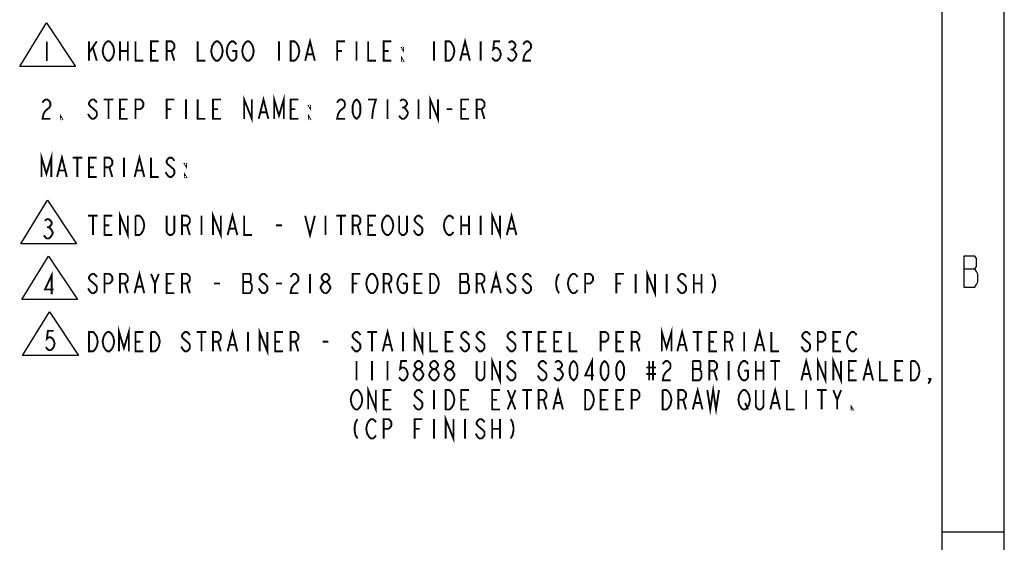
# Model space of a CAD drawing. Units: inches. Extents: x 0 to 22, y 0 to 17.
# Drawn here: x 14.1 to 22, y 4.2 to 8.4 of the extents above; entities that cross this region are included whole.
import ezdxf

# ---------------------------------------------------------------- set-up
doc = ezdxf.new("R2010")
doc.units = ezdxf.units.IN
doc.header["$LTSCALE"] = 1.21
doc.header["$MEASUREMENT"] = 0
doc.layers.get('0').update_dxf_attribs({"linetype": 'CONTINUOUS'})
doc.layers.add('___NOTE', color=7, linetype='CONTINUOUS')
doc.layers.add('___SYMBOL', color=7, linetype='CONTINUOUS')

# ---------------------------------------------------------------- blocks, each defined once
blk = doc.blocks.new('DELTA_BL5', base_point=(14.2873, 8.1807))
at = {"layer": '___SYMBOL', "color": 7, "linetype": 'CONTINUOUS'}
for p, q in [((14.0625, 8.005), (14.2777, 8.3565)), ((14.2777, 8.3565), (14.5121, 8.005)), ((14.5121, 8.005), (14.0625, 8.005))]:
    blk.add_line(p, q, dxfattribs=at)
at = {"layer": '___SYMBOL', "color": 2, "linetype": 'CONTINUOUS', "const_width": 0.015}
blk.add_lwpolyline([(14.2813, 8.2038), (14.2813, 8.0476)], dxfattribs=at)
blk = doc.blocks.new('DELTA_BL6', base_point=(14.2953, 6.7496))
at = {"layer": '___SYMBOL', "color": 7, "linetype": 'CONTINUOUS'}
for p, q in [((14.0706, 6.5738), (14.2858, 6.9253)), ((14.2858, 6.9253), (14.5201, 6.5738)), ((14.5201, 6.5738), (14.0706, 6.5738))]:
    blk.add_line(p, q, dxfattribs=at)
at = {"layer": '___SYMBOL', "color": 2, "linetype": 'CONTINUOUS', "const_width": 0.015}
for points in [[(14.2659, 6.7597), (14.2816, 6.7727), (14.2972, 6.7727), (14.3128, 6.7597), (14.3206, 6.7467), (14.3206, 6.7336), (14.3128, 6.7206), (14.2972, 6.7076), (14.3128, 6.6946), (14.3206, 6.6815), (14.3284, 6.6685), (14.3284, 6.6555), (14.3206, 6.6425), (14.3128, 6.6295), (14.2972, 6.6164), (14.2816, 6.6164), (14.2659, 6.6295), (14.2581, 6.6425)], [(14.2816, 6.7076), (14.2972, 6.7076)]]:
    blk.add_lwpolyline(points, dxfattribs=at)
blk = doc.blocks.new('DELTA_BL7', base_point=(14.3034, 6.2993))
at = {"layer": '___SYMBOL', "color": 7, "linetype": 'CONTINUOUS'}
for p, q in [((14.0786, 6.1236), (14.2938, 6.4751)), ((14.2938, 6.4751), (14.5281, 6.1236)), ((14.5281, 6.1236), (14.0786, 6.1236))]:
    blk.add_line(p, q, dxfattribs=at)
at = {"layer": '___SYMBOL', "color": 2, "linetype": 'CONTINUOUS', "const_width": 0.015}
blk.add_lwpolyline([(14.3209, 6.1662), (14.3209, 6.3224), (14.2662, 6.2053), (14.3365, 6.2053)], dxfattribs=at)
blk = doc.blocks.new('DELTA_BL8', base_point=(14.3112, 5.8491))
at = {"layer": '___SYMBOL', "color": 7, "linetype": 'CONTINUOUS'}
for p, q in [((14.0864, 5.6734), (14.3016, 6.0249)), ((14.3016, 6.0249), (14.5359, 5.6734)), ((14.5359, 5.6734), (14.0864, 5.6734))]:
    blk.add_line(p, q, dxfattribs=at)
at = {"layer": '___SYMBOL', "color": 2, "linetype": 'CONTINUOUS', "const_width": 0.015}
blk.add_lwpolyline([(14.3365, 5.8723), (14.2896, 5.8723), (14.2818, 5.8072), (14.2974, 5.8202), (14.313, 5.8202), (14.3287, 5.8072), (14.3365, 5.7941), (14.3443, 5.7681), (14.3365, 5.7421), (14.3287, 5.729), (14.313, 5.716), (14.2974, 5.716), (14.2818, 5.729), (14.274, 5.7421)], dxfattribs=at)

msp = doc.modelspace()

# ---------------------------------------------------------------- linework, layer by layer
at = {"color": 7, "linetype": 'CONTINUOUS'}
msp.add_line((22, 0), (22, 17), dxfattribs=at)
at = {"color": 7, "linetype": 'CONTINUOUS', "true_color": 0xff7f00}
for p, q in [((21.5, 0.5), (21.5, 16.5)), ((21.675, 6.3708), (21.7625, 6.3708)), ((21.5, 4.25), (22, 4.25))]:
    msp.add_line(p, q, dxfattribs=at)
msp.add_lwpolyline([(21.675, 6.475), (21.675, 6.225), (21.7625, 6.225), (21.775, 6.2458), (21.7875, 6.2667), (21.7875, 6.3292), (21.775, 6.35), (21.7625, 6.3708), (21.775, 6.3917), (21.775, 6.4542), (21.7625, 6.475), (21.675, 6.475)], dxfattribs=at)
at = {"layer": '___NOTE', "color": 2, "linetype": 'CONTINUOUS', "const_width": 0.015}
for points in [[(14.6216, 8.2065), (14.6216, 8.0503)], [(14.6216, 8.1154), (14.6841, 8.2065)], [(14.7388, 8.1675), (14.7544, 8.1935), (14.77, 8.2065), (14.7857, 8.2065), (14.8013, 8.1935), (14.8091, 8.1805), (14.8169, 8.1675), (14.8247, 8.1284), (14.8169, 8.0894), (14.8091, 8.0763)], [(14.8716, 8.2065), (14.8716, 8.0503)], [(14.9341, 8.2065), (14.9341, 8.0503)], [(14.9966, 8.2065), (14.9966, 8.0503), (15.0591, 8.0503)], [(15.1841, 8.0503), (15.1216, 8.0503), (15.1216, 8.2065), (15.1841, 8.2065)], [(15.2466, 8.0503), (15.2466, 8.2065), (15.2857, 8.2065), (15.3013, 8.1935), (15.3091, 8.1805), (15.3091, 8.1545), (15.3013, 8.1414), (15.2857, 8.1284), (15.2466, 8.1284)], [(15.4966, 8.2065), (15.4966, 8.0503), (15.5591, 8.0503)], [(15.6763, 8.0633), (15.6607, 8.0503), (15.645, 8.0503), (15.6294, 8.0633), (15.6216, 8.0763), (15.6138, 8.0894), (15.606, 8.1284), (15.6138, 8.1675), (15.6216, 8.1805), (15.6294, 8.1935), (15.645, 8.2065), (15.6607, 8.2065), (15.6763, 8.1935)], [(15.6763, 8.1935), (15.6919, 8.1675), (15.6997, 8.1284), (15.6919, 8.0894), (15.6763, 8.0633)], [(15.7779, 8.1284), (15.8091, 8.1284), (15.8091, 8.0763), (15.8013, 8.0633), (15.7857, 8.0503), (15.77, 8.0503), (15.7544, 8.0633), (15.7466, 8.0763), (15.7388, 8.0894), (15.731, 8.1284), (15.7388, 8.1675), (15.7466, 8.1805), (15.7544, 8.1935), (15.77, 8.2065), (15.7857, 8.2065), (15.8013, 8.1935), (15.8091, 8.1805)], [(15.9419, 8.0894), (15.9263, 8.0633), (15.9107, 8.0503), (15.895, 8.0503), (15.8794, 8.0633), (15.8716, 8.0763), (15.8638, 8.0894), (15.856, 8.1284), (15.8638, 8.1675), (15.8716, 8.1805), (15.8794, 8.1935), (15.895, 8.2065), (15.9107, 8.2065), (15.9263, 8.1935)], [(15.9263, 8.1935), (15.9419, 8.1675), (15.9497, 8.1284), (15.9419, 8.0894)], [(16.1529, 8.2065), (16.1529, 8.0503)], [(16.2466, 8.2065), (16.2779, 8.2065), (16.2935, 8.1935), (16.3013, 8.1805), (16.3091, 8.1675), (16.3169, 8.1284), (16.3091, 8.0894), (16.3013, 8.0763), (16.2935, 8.0633), (16.2779, 8.0503), (16.2466, 8.0503), (16.2466, 8.2065)], [(16.3638, 8.0503), (16.4029, 8.2065), (16.4419, 8.0503)], [(16.6216, 8.0503), (16.6216, 8.2065), (16.6841, 8.2065)], [(16.7779, 8.2065), (16.7779, 8.0503)], [(16.8716, 8.2065), (16.8716, 8.0503), (16.9341, 8.0503)], [(17.0591, 8.0503), (16.9966, 8.0503), (16.9966, 8.2065), (17.0591, 8.2065)], [(17.4029, 8.2065), (17.4029, 8.0503)], [(17.4966, 8.2065), (17.5279, 8.2065), (17.5435, 8.1935), (17.5513, 8.1805), (17.5591, 8.1675), (17.5669, 8.1284), (17.5591, 8.0894), (17.5513, 8.0763), (17.5435, 8.0633), (17.5279, 8.0503), (17.4966, 8.0503), (17.4966, 8.2065)], [(17.6138, 8.0503), (17.6529, 8.2065), (17.6919, 8.0503)], [(17.7779, 8.2065), (17.7779, 8.0503)], [(17.9341, 8.2065), (17.8872, 8.2065), (17.8794, 8.1414), (17.895, 8.1545), (17.9107, 8.1545), (17.9263, 8.1414), (17.9341, 8.1284), (17.9419, 8.1024), (17.9341, 8.0763), (17.9263, 8.0633), (17.9107, 8.0503), (17.895, 8.0503), (17.8794, 8.0633), (17.8716, 8.0763)], [(18.0044, 8.1935), (18.02, 8.2065), (18.0357, 8.2065), (18.0513, 8.1935), (18.0591, 8.1805), (18.0591, 8.1675), (18.0513, 8.1545), (18.0357, 8.1414), (18.0513, 8.1284)], [(18.1216, 8.1805), (18.1294, 8.1935), (18.145, 8.2065), (18.1607, 8.2065), (18.1763, 8.1935), (18.1841, 8.1805), (18.1841, 8.1545), (18.1763, 8.1414), (18.1607, 8.1284), (18.145, 8.1154), (18.1294, 8.0894), (18.1216, 8.0503), (18.1841, 8.0503)], [(14.6529, 8.1545), (14.6841, 8.0503)], [(14.7544, 8.0633), (14.7388, 8.0894), (14.731, 8.1284), (14.7388, 8.1675)], [(14.8716, 8.1284), (14.9341, 8.1284)], [(15.1216, 8.1284), (15.1607, 8.1284)], [(15.2857, 8.1284), (15.3091, 8.0503)], [(16.3794, 8.1024), (16.4263, 8.1024)], [(16.6216, 8.1284), (16.6607, 8.1284)], [(16.9966, 8.1284), (17.0357, 8.1284)], [(17.1529, 8.1545), (17.1529, 8.1414), (17.145, 8.1545), (17.1529, 8.1545)], [(17.6294, 8.1024), (17.6763, 8.1024)], [(18.0669, 8.0894), (18.0513, 8.0633), (18.0357, 8.0503), (18.02, 8.0503), (18.0044, 8.0633), (17.9966, 8.0763)], [(18.02, 8.1414), (18.0357, 8.1414)], [(18.0513, 8.1284), (18.0669, 8.1024), (18.0669, 8.0894)], [(14.8091, 8.0763), (14.8013, 8.0633), (14.7857, 8.0503), (14.77, 8.0503), (14.7544, 8.0633)], [(17.1529, 8.0503), (17.145, 8.0503), (17.145, 8.0633), (17.1529, 8.0503)], [(16.1138, 7.5815), (16.1138, 7.7378), (16.1529, 7.6076), (16.1919, 7.7378), (16.1919, 7.5815)], [(14.2466, 7.7118), (14.2544, 7.7248), (14.27, 7.7378), (14.2857, 7.7378), (14.3013, 7.7248), (14.3091, 7.7118), (14.3091, 7.6857), (14.3013, 7.6727), (14.2857, 7.6597), (14.27, 7.6467), (14.2544, 7.6206), (14.2466, 7.5815), (14.3091, 7.5815)], [(14.6841, 7.7118), (14.6763, 7.7248), (14.6607, 7.7378), (14.645, 7.7378), (14.6294, 7.7248), (14.6216, 7.7118), (14.6216, 7.6987), (14.6294, 7.6857), (14.645, 7.6727), (14.6607, 7.6597), (14.6763, 7.6467), (14.6841, 7.6336), (14.6841, 7.6076), (14.6763, 7.5946), (14.6607, 7.5815), (14.645, 7.5815), (14.6294, 7.5946)], [(14.7388, 7.7378), (14.8169, 7.7378)], [(14.7779, 7.7378), (14.7779, 7.5815)], [(14.9341, 7.5815), (14.8716, 7.5815), (14.8716, 7.7378), (14.9341, 7.7378)], [(14.9966, 7.5815), (14.9966, 7.7378), (15.0357, 7.7378), (15.0513, 7.7248), (15.0591, 7.7118), (15.0591, 7.6857), (15.0513, 7.6727), (15.0357, 7.6597), (14.9966, 7.6597)], [(15.2466, 7.5815), (15.2466, 7.7378), (15.3091, 7.7378)], [(15.4029, 7.7378), (15.4029, 7.5815)], [(15.4966, 7.7378), (15.4966, 7.5815), (15.5591, 7.5815)], [(15.6841, 7.5815), (15.6216, 7.5815), (15.6216, 7.7378), (15.6841, 7.7378)], [(15.8716, 7.5815), (15.8716, 7.7378), (15.9341, 7.5815), (15.9341, 7.7378)], [(15.9888, 7.5815), (16.0279, 7.7378), (16.0669, 7.5815)], [(16.3091, 7.5815), (16.2466, 7.5815), (16.2466, 7.7378), (16.3091, 7.7378)], [(16.4029, 7.6857), (16.4029, 7.6727), (16.395, 7.6857), (16.4029, 7.6857)], [(16.6216, 7.7118), (16.6294, 7.7248), (16.645, 7.7378), (16.6607, 7.7378), (16.6763, 7.7248), (16.6841, 7.7118), (16.6841, 7.6857), (16.6763, 7.6727), (16.6607, 7.6597), (16.645, 7.6467), (16.6294, 7.6206), (16.6216, 7.5815), (16.6841, 7.5815)], [(16.7779, 7.5815), (16.7622, 7.5946), (16.7544, 7.6076), (16.7466, 7.6336), (16.7466, 7.6857), (16.7544, 7.7118), (16.7622, 7.7248), (16.7779, 7.7378), (16.7935, 7.7248), (16.8013, 7.7118), (16.8091, 7.6857), (16.8091, 7.6336), (16.8013, 7.6076), (16.7935, 7.5946), (16.7779, 7.5815)], [(16.9185, 7.6857), (16.9341, 7.7378), (16.8716, 7.7378)], [(17.0279, 7.7378), (17.0279, 7.5815)], [(17.1294, 7.7248), (17.145, 7.7378), (17.1607, 7.7378), (17.1763, 7.7248), (17.1841, 7.7118), (17.1841, 7.6987), (17.1763, 7.6857), (17.1607, 7.6727), (17.1763, 7.6597)], [(17.2779, 7.7378), (17.2779, 7.5815)], [(17.3716, 7.5815), (17.3716, 7.7378), (17.4341, 7.5815), (17.4341, 7.7378)], [(17.6841, 7.5815), (17.6216, 7.5815), (17.6216, 7.7378), (17.6841, 7.7378)], [(17.7466, 7.5815), (17.7466, 7.7378), (17.7857, 7.7378), (17.8013, 7.7248), (17.8091, 7.7118), (17.8091, 7.6857), (17.8013, 7.6727), (17.7857, 7.6597), (17.7466, 7.6597)], [(14.4029, 7.5815), (14.395, 7.5815), (14.395, 7.5946), (14.4029, 7.5815)], [(14.6294, 7.5946), (14.6138, 7.6206)], [(14.8716, 7.6597), (14.9107, 7.6597)], [(15.2466, 7.6597), (15.2857, 7.6597)], [(15.6216, 7.6597), (15.6607, 7.6597)], [(16.0044, 7.6336), (16.0513, 7.6336)], [(16.2466, 7.6597), (16.2857, 7.6597)], [(16.4029, 7.5815), (16.395, 7.5815), (16.395, 7.5946), (16.4029, 7.5815)], [(16.9029, 7.5815), (16.9107, 7.6467), (16.9185, 7.6857)], [(17.1919, 7.6206), (17.1763, 7.5946), (17.1607, 7.5815), (17.145, 7.5815), (17.1294, 7.5946), (17.1216, 7.6076)], [(17.145, 7.6727), (17.1607, 7.6727)], [(17.1763, 7.6597), (17.1919, 7.6336), (17.1919, 7.6206)], [(17.5044, 7.6597), (17.5513, 7.6597)], [(17.6216, 7.6597), (17.6607, 7.6597)], [(17.7857, 7.6597), (17.8091, 7.5815)], [(14.2388, 7.1128), (14.2388, 7.269), (14.2779, 7.1388), (14.3169, 7.269), (14.3169, 7.1128)], [(14.3638, 7.1128), (14.4029, 7.269), (14.4419, 7.1128)], [(14.4888, 7.269), (14.5669, 7.269)], [(14.5279, 7.269), (14.5279, 7.1128)], [(14.6841, 7.1128), (14.6216, 7.1128), (14.6216, 7.269), (14.6841, 7.269)], [(14.7466, 7.1128), (14.7466, 7.269), (14.7857, 7.269), (14.8013, 7.256), (14.8091, 7.243), (14.8091, 7.217), (14.8013, 7.2039), (14.7857, 7.1909), (14.7466, 7.1909)], [(14.9029, 7.269), (14.9029, 7.1128)], [(14.9888, 7.1128), (15.0279, 7.269), (15.0669, 7.1128)], [(15.1216, 7.269), (15.1216, 7.1128), (15.1841, 7.1128)], [(15.3091, 7.243), (15.3013, 7.256), (15.2857, 7.269), (15.27, 7.269), (15.2544, 7.256), (15.2466, 7.243), (15.2466, 7.23), (15.2544, 7.217), (15.27, 7.2039), (15.2857, 7.1909), (15.3013, 7.1779), (15.3091, 7.1649), (15.3091, 7.1388), (15.3013, 7.1258), (15.2857, 7.1128), (15.27, 7.1128), (15.2544, 7.1258)], [(15.4029, 7.217), (15.4029, 7.2039), (15.395, 7.217), (15.4029, 7.217)], [(14.3794, 7.1649), (14.4263, 7.1649)], [(14.6216, 7.1909), (14.6607, 7.1909)], [(14.7857, 7.1909), (14.8091, 7.1128)], [(15.0044, 7.1649), (15.0513, 7.1649)], [(15.2544, 7.1258), (15.2388, 7.1519)], [(15.4029, 7.1128), (15.395, 7.1128), (15.395, 7.1258), (15.4029, 7.1128)], [(14.8716, 6.644), (14.8716, 6.8003), (14.9341, 6.644), (14.9341, 6.8003)], [(15.6216, 6.644), (15.6216, 6.8003), (15.6841, 6.644), (15.6841, 6.8003)], [(15.7388, 6.644), (15.7779, 6.8003), (15.8169, 6.644)], [(17.8716, 6.644), (17.8716, 6.8003), (17.9341, 6.644), (17.9341, 6.8003)], [(17.9888, 6.644), (18.0279, 6.8003), (18.0669, 6.644)], [(14.6138, 6.8003), (14.6919, 6.8003)], [(14.6529, 6.8003), (14.6529, 6.644)], [(14.8091, 6.644), (14.7466, 6.644), (14.7466, 6.8003), (14.8091, 6.8003)], [(14.9966, 6.8003), (15.0279, 6.8003), (15.0435, 6.7873)], [(15.0591, 6.6831), (15.0435, 6.6571), (15.0279, 6.644), (14.9966, 6.644), (14.9966, 6.8003)], [(15.0435, 6.7873), (15.0591, 6.7612), (15.0669, 6.7222), (15.0591, 6.6831)], [(15.3091, 6.8003), (15.3091, 6.6701), (15.3013, 6.6571), (15.2857, 6.644), (15.27, 6.644), (15.2544, 6.6571), (15.2466, 6.6701), (15.2466, 6.8003)], [(15.3716, 6.644), (15.3716, 6.8003), (15.4107, 6.8003), (15.4263, 6.7873), (15.4341, 6.7743), (15.4341, 6.7482), (15.4263, 6.7352), (15.4107, 6.7222), (15.3716, 6.7222)], [(15.5279, 6.8003), (15.5279, 6.644)], [(15.8716, 6.8003), (15.8716, 6.644), (15.9341, 6.644)], [(16.3638, 6.8003), (16.4029, 6.644), (16.4419, 6.8003)], [(16.5279, 6.8003), (16.5279, 6.644)], [(16.6138, 6.8003), (16.6919, 6.8003)], [(16.6529, 6.8003), (16.6529, 6.644)], [(16.7466, 6.644), (16.7466, 6.8003), (16.7857, 6.8003), (16.8013, 6.7873), (16.8091, 6.7743), (16.8091, 6.7482), (16.8013, 6.7352), (16.7857, 6.7222), (16.7466, 6.7222)], [(16.9341, 6.644), (16.8716, 6.644), (16.8716, 6.8003), (16.9341, 6.8003)], [(17.0669, 6.6831), (17.0513, 6.6571), (17.0357, 6.644), (17.02, 6.644), (17.0044, 6.6571), (16.9966, 6.6701), (16.9888, 6.6831), (16.981, 6.7222), (16.9888, 6.7612), (16.9966, 6.7743), (17.0044, 6.7873), (17.02, 6.8003), (17.0357, 6.8003), (17.0513, 6.7873)], [(17.0513, 6.7873), (17.0669, 6.7612), (17.0747, 6.7222), (17.0669, 6.6831)], [(17.1841, 6.8003), (17.1841, 6.6701), (17.1763, 6.6571), (17.1607, 6.644), (17.145, 6.644), (17.1294, 6.6571), (17.1216, 6.6701), (17.1216, 6.8003)], [(17.3091, 6.7743), (17.3013, 6.7873), (17.2857, 6.8003), (17.27, 6.8003), (17.2544, 6.7873), (17.2466, 6.7743), (17.2466, 6.7612), (17.2544, 6.7482), (17.27, 6.7352), (17.2857, 6.7222), (17.3013, 6.7092), (17.3091, 6.6961), (17.3091, 6.6701), (17.3013, 6.6571), (17.2857, 6.644), (17.27, 6.644), (17.2544, 6.6571), (17.2466, 6.6701), (17.2388, 6.6831)], [(17.5044, 6.6571), (17.4888, 6.6831), (17.481, 6.7222), (17.4888, 6.7612)], [(17.4888, 6.7612), (17.5044, 6.7873), (17.52, 6.8003), (17.5357, 6.8003), (17.5513, 6.7873), (17.5591, 6.7743)], [(17.6216, 6.8003), (17.6216, 6.644)], [(17.6841, 6.8003), (17.6841, 6.644)], [(17.7779, 6.8003), (17.7779, 6.644)], [(14.7466, 6.7222), (14.7857, 6.7222)], [(15.4107, 6.7222), (15.4341, 6.644)], [(15.7544, 6.6961), (15.8013, 6.6961)], [(16.1294, 6.7222), (16.1763, 6.7222)], [(16.7857, 6.7222), (16.8091, 6.644)], [(16.8716, 6.7222), (16.9107, 6.7222)], [(17.5591, 6.6701), (17.5513, 6.6571), (17.5357, 6.644), (17.52, 6.644), (17.5044, 6.6571)], [(17.6216, 6.7222), (17.6841, 6.7222)], [(18.0044, 6.6961), (18.0513, 6.6961)], [(14.9888, 6.1753), (15.0279, 6.3315), (15.0669, 6.1753)], [(17.8638, 6.1753), (17.9029, 6.3315), (17.9419, 6.1753)], [(19.1216, 6.1753), (19.1216, 6.3315), (19.1841, 6.1753), (19.1841, 6.3315)], [(14.6841, 6.3055), (14.6763, 6.3185), (14.6607, 6.3315), (14.645, 6.3315), (14.6294, 6.3185), (14.6216, 6.3055), (14.6216, 6.2925), (14.6294, 6.2795), (14.645, 6.2664), (14.6607, 6.2534), (14.6763, 6.2404), (14.6841, 6.2274), (14.6841, 6.2013), (14.6763, 6.1883), (14.6607, 6.1753), (14.645, 6.1753), (14.6294, 6.1883)], [(14.7466, 6.1753), (14.7466, 6.3315), (14.7857, 6.3315), (14.8013, 6.3185), (14.8091, 6.3055), (14.8091, 6.2795), (14.8013, 6.2664), (14.7857, 6.2534), (14.7466, 6.2534)], [(14.8716, 6.1753), (14.8716, 6.3315), (14.9107, 6.3315), (14.9263, 6.3185), (14.9341, 6.3055), (14.9341, 6.2795), (14.9263, 6.2664), (14.9107, 6.2534), (14.8716, 6.2534)], [(15.1216, 6.3315), (15.1529, 6.2534), (15.1529, 6.1753)], [(15.1529, 6.2534), (15.1841, 6.3315)], [(15.3091, 6.1753), (15.2466, 6.1753), (15.2466, 6.3315), (15.3091, 6.3315)], [(15.3716, 6.1753), (15.3716, 6.3315), (15.4107, 6.3315), (15.4263, 6.3185), (15.4341, 6.3055), (15.4341, 6.2795), (15.4263, 6.2664), (15.4107, 6.2534), (15.3716, 6.2534)], [(15.8638, 6.3315), (15.8638, 6.1753), (15.9185, 6.1753), (15.9263, 6.1883), (15.9341, 6.2013), (15.9341, 6.2404), (15.9263, 6.2534), (15.9185, 6.2664), (15.9263, 6.2795), (15.9263, 6.3185), (15.9185, 6.3315), (15.8638, 6.3315)], [(15.8638, 6.2664), (15.9185, 6.2664)], [(16.0591, 6.3055), (16.0513, 6.3185), (16.0357, 6.3315), (16.02, 6.3315), (16.0044, 6.3185), (15.9966, 6.3055), (15.9966, 6.2925), (16.0044, 6.2795), (16.02, 6.2664), (16.0357, 6.2534), (16.0513, 6.2404), (16.0591, 6.2274), (16.0591, 6.2013), (16.0513, 6.1883), (16.0357, 6.1753), (16.02, 6.1753), (16.0044, 6.1883)], [(16.3013, 6.2664), (16.27, 6.2404), (16.2544, 6.2144), (16.2466, 6.1753), (16.3091, 6.1753)], [(16.2466, 6.3055), (16.2544, 6.3185), (16.27, 6.3315), (16.2857, 6.3315), (16.3013, 6.3185), (16.3091, 6.3055), (16.3091, 6.2795), (16.3013, 6.2664)], [(16.4029, 6.3315), (16.4029, 6.1753)], [(16.4888, 6.2274), (16.5044, 6.2534), (16.52, 6.2664), (16.5357, 6.2664), (16.5513, 6.2534), (16.5591, 6.2404), (16.5669, 6.2274), (16.5669, 6.2144), (16.5591, 6.2013), (16.5513, 6.1883), (16.5357, 6.1753), (16.52, 6.1753)], [(16.52, 6.2664), (16.5044, 6.2795), (16.4966, 6.2925), (16.4966, 6.3055), (16.5044, 6.3185), (16.52, 6.3315), (16.5357, 6.3315), (16.5513, 6.3185), (16.5591, 6.3055), (16.5591, 6.2925), (16.5513, 6.2795), (16.5357, 6.2664)], [(16.7466, 6.1753), (16.7466, 6.3315), (16.8091, 6.3315)], [(16.9263, 6.1883), (16.9107, 6.1753), (16.895, 6.1753), (16.8794, 6.1883), (16.8716, 6.2013), (16.8638, 6.2144), (16.856, 6.2534), (16.8638, 6.2925), (16.8716, 6.3055), (16.8794, 6.3185), (16.895, 6.3315), (16.9107, 6.3315), (16.9263, 6.3185), (16.9341, 6.3055), (16.9419, 6.2925), (16.9497, 6.2534), (16.9419, 6.2144), (16.9263, 6.1883)], [(16.9966, 6.1753), (16.9966, 6.3315), (17.0357, 6.3315), (17.0513, 6.3185), (17.0591, 6.3055), (17.0591, 6.2795), (17.0513, 6.2664), (17.0357, 6.2534), (16.9966, 6.2534)], [(17.1529, 6.2534), (17.1841, 6.2534), (17.1841, 6.2013), (17.1763, 6.1883), (17.1607, 6.1753), (17.145, 6.1753), (17.1294, 6.1883), (17.1216, 6.2013), (17.1138, 6.2144), (17.106, 6.2534), (17.1138, 6.2925), (17.1216, 6.3055), (17.1294, 6.3185), (17.145, 6.3315), (17.1607, 6.3315), (17.1763, 6.3185), (17.1841, 6.3055)], [(17.3091, 6.1753), (17.2466, 6.1753), (17.2466, 6.3315), (17.3091, 6.3315)], [(17.3716, 6.3315), (17.4029, 6.3315), (17.4185, 6.3185), (17.4263, 6.3055), (17.4341, 6.2925), (17.4419, 6.2534), (17.4341, 6.2144), (17.4263, 6.2013), (17.4185, 6.1883), (17.4029, 6.1753), (17.3716, 6.1753), (17.3716, 6.3315)], [(17.6138, 6.3315), (17.6138, 6.1753), (17.6685, 6.1753), (17.6763, 6.1883), (17.6841, 6.2013), (17.6841, 6.2404), (17.6763, 6.2534), (17.6685, 6.2664), (17.6763, 6.2795), (17.6763, 6.3185), (17.6685, 6.3315), (17.6138, 6.3315)], [(17.6138, 6.2664), (17.6685, 6.2664)], [(17.7466, 6.1753), (17.7466, 6.3315), (17.7857, 6.3315), (17.8013, 6.3185), (17.8091, 6.3055), (17.8091, 6.2795), (17.8013, 6.2664), (17.7857, 6.2534), (17.7466, 6.2534)], [(18.0591, 6.3055), (18.0513, 6.3185), (18.0357, 6.3315), (18.02, 6.3315), (18.0044, 6.3185), (17.9966, 6.3055), (17.9966, 6.2925), (18.0044, 6.2795), (18.02, 6.2664), (18.0357, 6.2534), (18.0513, 6.2404), (18.0591, 6.2274), (18.0591, 6.2013), (18.0513, 6.1883), (18.0357, 6.1753), (18.02, 6.1753), (18.0044, 6.1883)], [(18.1841, 6.3055), (18.1763, 6.3185), (18.1607, 6.3315), (18.145, 6.3315), (18.1294, 6.3185), (18.1216, 6.3055), (18.1216, 6.2925), (18.1294, 6.2795), (18.145, 6.2664), (18.1607, 6.2534), (18.1763, 6.2404), (18.1841, 6.2274), (18.1841, 6.2013), (18.1763, 6.1883), (18.1607, 6.1753), (18.145, 6.1753), (18.1294, 6.1883)], [(18.4107, 6.3315), (18.395, 6.3055), (18.3872, 6.2664), (18.3872, 6.2404), (18.395, 6.2013), (18.4107, 6.1753)], [(18.5591, 6.2013), (18.5513, 6.1883), (18.5357, 6.1753), (18.52, 6.1753), (18.5044, 6.1883), (18.4966, 6.2013), (18.4888, 6.2144), (18.481, 6.2534), (18.4888, 6.2925), (18.4966, 6.3055), (18.5044, 6.3185), (18.52, 6.3315), (18.5357, 6.3315), (18.5513, 6.3185), (18.5591, 6.3055)], [(18.6216, 6.1753), (18.6216, 6.3315), (18.6607, 6.3315), (18.6763, 6.3185), (18.6841, 6.3055), (18.6841, 6.2795), (18.6763, 6.2664), (18.6607, 6.2534), (18.6216, 6.2534)], [(18.8716, 6.1753), (18.8716, 6.3315), (18.9341, 6.3315)], [(19.0279, 6.3315), (19.0279, 6.1753)], [(19.2779, 6.3315), (19.2779, 6.1753)], [(19.4341, 6.3055), (19.4263, 6.3185), (19.4107, 6.3315), (19.395, 6.3315), (19.3794, 6.3185), (19.3716, 6.3055), (19.3716, 6.2925), (19.3794, 6.2795), (19.395, 6.2664), (19.4107, 6.2534), (19.4263, 6.2404), (19.4341, 6.2274), (19.4341, 6.2013), (19.4263, 6.1883), (19.4107, 6.1753), (19.395, 6.1753), (19.3794, 6.1883)], [(19.4966, 6.3315), (19.4966, 6.1753)], [(19.5591, 6.3315), (19.5591, 6.1753)], [(19.645, 6.3315), (19.6607, 6.3055), (19.6685, 6.2664), (19.6685, 6.2404), (19.6607, 6.2013), (19.645, 6.1753)], [(14.6294, 6.1883), (14.6138, 6.2144)], [(14.9107, 6.2534), (14.9341, 6.1753)], [(15.0044, 6.2274), (15.0513, 6.2274)], [(15.2466, 6.2534), (15.2857, 6.2534)], [(15.4107, 6.2534), (15.4341, 6.1753)], [(15.6294, 6.2534), (15.6763, 6.2534)], [(16.0044, 6.1883), (15.9888, 6.2144)], [(16.1294, 6.2534), (16.1763, 6.2534)], [(16.5044, 6.1883), (16.4888, 6.2144), (16.4888, 6.2274)], [(16.52, 6.1753), (16.5044, 6.1883)], [(16.7466, 6.2534), (16.7857, 6.2534)], [(17.0357, 6.2534), (17.0591, 6.1753)], [(17.2466, 6.2534), (17.2857, 6.2534)], [(17.7857, 6.2534), (17.8091, 6.1753)], [(17.8794, 6.2274), (17.9263, 6.2274)], [(18.0044, 6.1883), (17.9888, 6.2144)], [(18.1294, 6.1883), (18.1138, 6.2144)], [(18.8716, 6.2534), (18.9107, 6.2534)], [(19.3794, 6.1883), (19.3638, 6.2144)], [(19.4966, 6.2534), (19.5591, 6.2534)], [(14.8638, 5.7065), (14.8638, 5.8628), (14.9029, 5.7326), (14.9419, 5.8628), (14.9419, 5.7065)], [(15.7388, 5.7065), (15.7779, 5.8628), (15.8169, 5.7065)], [(15.9966, 5.7065), (15.9966, 5.8628), (16.0591, 5.7065), (16.0591, 5.8628)], [(16.9888, 5.7065), (17.0279, 5.8628), (17.0669, 5.7065)], [(17.2466, 5.7065), (17.2466, 5.8628), (17.3091, 5.7065), (17.3091, 5.8628)], [(19.2388, 5.7065), (19.2388, 5.8628), (19.2779, 5.7326), (19.3169, 5.8628), (19.3169, 5.7065)], [(19.3638, 5.7065), (19.4029, 5.8628), (19.4419, 5.7065)], [(19.9888, 5.7065), (20.0279, 5.8628), (20.0669, 5.7065)], [(14.6216, 5.8628), (14.6529, 5.8628), (14.6685, 5.8498), (14.6763, 5.8368), (14.6841, 5.8237), (14.6919, 5.7847), (14.6841, 5.7456), (14.6763, 5.7326), (14.6685, 5.7196), (14.6529, 5.7065), (14.6216, 5.7065), (14.6216, 5.8628)], [(14.7544, 5.7196), (14.7388, 5.7456), (14.731, 5.7847), (14.7388, 5.8237)], [(14.7388, 5.8237), (14.7544, 5.8498), (14.77, 5.8628), (14.7857, 5.8628), (14.8013, 5.8498), (14.8091, 5.8368), (14.8169, 5.8237), (14.8247, 5.7847), (14.8169, 5.7456), (14.8091, 5.7326)], [(15.0591, 5.7065), (14.9966, 5.7065), (14.9966, 5.8628), (15.0591, 5.8628)], [(15.1216, 5.8628), (15.1529, 5.8628), (15.1685, 5.8498)], [(15.1841, 5.7456), (15.1685, 5.7196), (15.1529, 5.7065), (15.1216, 5.7065), (15.1216, 5.8628)], [(15.1685, 5.8498), (15.1841, 5.8237), (15.1919, 5.7847), (15.1841, 5.7456)], [(15.4341, 5.8368), (15.4263, 5.8498), (15.4107, 5.8628), (15.395, 5.8628), (15.3794, 5.8498), (15.3716, 5.8368), (15.3716, 5.8237), (15.3794, 5.8107), (15.395, 5.7977), (15.4107, 5.7847), (15.4263, 5.7717), (15.4341, 5.7586), (15.4341, 5.7326), (15.4263, 5.7196), (15.4107, 5.7065), (15.395, 5.7065), (15.3794, 5.7196)], [(15.4888, 5.8628), (15.5669, 5.8628)], [(15.5279, 5.8628), (15.5279, 5.7065)], [(15.6216, 5.7065), (15.6216, 5.8628), (15.6607, 5.8628), (15.6763, 5.8498), (15.6841, 5.8368), (15.6841, 5.8107), (15.6763, 5.7977), (15.6607, 5.7847), (15.6216, 5.7847)], [(15.9029, 5.8628), (15.9029, 5.7065)], [(16.1841, 5.7065), (16.1216, 5.7065), (16.1216, 5.8628), (16.1841, 5.8628)], [(16.2466, 5.7065), (16.2466, 5.8628), (16.2857, 5.8628), (16.3013, 5.8498), (16.3091, 5.8368), (16.3091, 5.8107), (16.3013, 5.7977), (16.2857, 5.7847), (16.2466, 5.7847)], [(16.8091, 5.8368), (16.8013, 5.8498), (16.7857, 5.8628), (16.77, 5.8628), (16.7544, 5.8498), (16.7466, 5.8368), (16.7466, 5.8237), (16.7544, 5.8107), (16.77, 5.7977), (16.7857, 5.7847), (16.8013, 5.7717), (16.8091, 5.7586), (16.8091, 5.7326), (16.8013, 5.7196), (16.7857, 5.7065), (16.77, 5.7065), (16.7544, 5.7196)], [(16.8638, 5.8628), (16.9419, 5.8628)], [(16.9029, 5.8628), (16.9029, 5.7065)], [(17.1529, 5.8628), (17.1529, 5.7065)], [(17.3716, 5.8628), (17.3716, 5.7065), (17.4341, 5.7065)], [(17.5591, 5.7065), (17.4966, 5.7065), (17.4966, 5.8628), (17.5591, 5.8628)], [(17.6841, 5.8368), (17.6763, 5.8498), (17.6607, 5.8628), (17.645, 5.8628), (17.6294, 5.8498), (17.6216, 5.8368), (17.6216, 5.8237), (17.6294, 5.8107), (17.645, 5.7977)], [(17.645, 5.7977), (17.6763, 5.7717), (17.6841, 5.7586), (17.6841, 5.7326), (17.6763, 5.7196), (17.6607, 5.7065), (17.645, 5.7065), (17.6294, 5.7196)], [(17.8091, 5.8368), (17.8013, 5.8498), (17.7857, 5.8628), (17.77, 5.8628), (17.7544, 5.8498), (17.7466, 5.8368), (17.7466, 5.8237), (17.7544, 5.8107), (17.77, 5.7977)], [(17.77, 5.7977), (17.8013, 5.7717), (17.8091, 5.7586), (17.8091, 5.7326), (17.8013, 5.7196), (17.7857, 5.7065), (17.77, 5.7065), (17.7544, 5.7196)], [(18.0591, 5.8368), (18.0513, 5.8498), (18.0357, 5.8628), (18.02, 5.8628), (18.0044, 5.8498), (17.9966, 5.8368), (17.9966, 5.8237), (18.0044, 5.8107), (18.02, 5.7977), (18.0357, 5.7847), (18.0513, 5.7717), (18.0591, 5.7586), (18.0591, 5.7326), (18.0513, 5.7196), (18.0357, 5.7065), (18.02, 5.7065), (18.0044, 5.7196)], [(18.1138, 5.8628), (18.1919, 5.8628)], [(18.1529, 5.8628), (18.1529, 5.7065)], [(18.3091, 5.7065), (18.2466, 5.7065), (18.2466, 5.8628), (18.3091, 5.8628)], [(18.4341, 5.7065), (18.3716, 5.7065), (18.3716, 5.8628), (18.4341, 5.8628)], [(18.4966, 5.8628), (18.4966, 5.7065), (18.5591, 5.7065)], [(18.7466, 5.7065), (18.7466, 5.8628), (18.7857, 5.8628), (18.8013, 5.8498), (18.8091, 5.8368), (18.8091, 5.8107), (18.8013, 5.7977), (18.7857, 5.7847), (18.7466, 5.7847)], [(18.9341, 5.7065), (18.8716, 5.7065), (18.8716, 5.8628), (18.9341, 5.8628)], [(18.9966, 5.7065), (18.9966, 5.8628), (19.0357, 5.8628), (19.0513, 5.8498), (19.0591, 5.8368), (19.0591, 5.8107), (19.0513, 5.7977), (19.0357, 5.7847), (18.9966, 5.7847)], [(19.4888, 5.8628), (19.5669, 5.8628)], [(19.5279, 5.8628), (19.5279, 5.7065)], [(19.6841, 5.7065), (19.6216, 5.7065), (19.6216, 5.8628), (19.6841, 5.8628)], [(19.7466, 5.7065), (19.7466, 5.8628), (19.7857, 5.8628), (19.8013, 5.8498), (19.8091, 5.8368), (19.8091, 5.8107), (19.8013, 5.7977), (19.7857, 5.7847), (19.7466, 5.7847)], [(19.9029, 5.8628), (19.9029, 5.7065)], [(20.1216, 5.8628), (20.1216, 5.7065), (20.1841, 5.7065)], [(20.4341, 5.8368), (20.4263, 5.8498), (20.4107, 5.8628), (20.395, 5.8628), (20.3794, 5.8498), (20.3716, 5.8368), (20.3716, 5.8237), (20.3794, 5.8107), (20.395, 5.7977)], [(20.395, 5.7977), (20.4263, 5.7717), (20.4341, 5.7586), (20.4341, 5.7326), (20.4263, 5.7196), (20.4107, 5.7065), (20.395, 5.7065), (20.3794, 5.7196)], [(20.4966, 5.7065), (20.4966, 5.8628), (20.5357, 5.8628), (20.5513, 5.8498), (20.5591, 5.8368), (20.5591, 5.8107), (20.5513, 5.7977), (20.5357, 5.7847), (20.4966, 5.7847)], [(20.6841, 5.7065), (20.6216, 5.7065), (20.6216, 5.8628), (20.6841, 5.8628)], [(20.7544, 5.7196), (20.7388, 5.7456), (20.731, 5.7847), (20.7388, 5.8237)], [(20.7388, 5.8237), (20.7544, 5.8498), (20.77, 5.8628), (20.7857, 5.8628), (20.8013, 5.8498), (20.8091, 5.8368)], [(14.8091, 5.7326), (14.8013, 5.7196), (14.7857, 5.7065), (14.77, 5.7065), (14.7544, 5.7196)], [(14.9966, 5.7847), (15.0357, 5.7847)], [(15.3794, 5.7196), (15.3638, 5.7456)], [(15.6607, 5.7847), (15.6841, 5.7065)], [(15.7544, 5.7586), (15.8013, 5.7586)], [(16.1216, 5.7847), (16.1607, 5.7847)], [(16.2857, 5.7847), (16.3091, 5.7065)], [(16.5044, 5.7847), (16.5513, 5.7847)], [(16.7544, 5.7196), (16.7388, 5.7456)], [(17.0044, 5.7586), (17.0513, 5.7586)], [(17.4966, 5.7847), (17.5357, 5.7847)], [(17.6294, 5.7196), (17.6138, 5.7456)], [(17.7544, 5.7196), (17.7388, 5.7456)], [(18.0044, 5.7196), (17.9888, 5.7456)], [(18.2466, 5.7847), (18.2857, 5.7847)], [(18.3716, 5.7847), (18.4107, 5.7847)], [(18.8716, 5.7847), (18.9107, 5.7847)], [(19.0357, 5.7847), (19.0591, 5.7065)], [(19.3794, 5.7586), (19.4263, 5.7586)], [(19.6216, 5.7847), (19.6607, 5.7847)], [(19.7857, 5.7847), (19.8091, 5.7065)], [(20.0044, 5.7586), (20.0513, 5.7586)], [(20.3794, 5.7196), (20.3638, 5.7456)], [(20.6216, 5.7847), (20.6607, 5.7847)], [(20.8091, 5.7326), (20.8013, 5.7196), (20.7857, 5.7065), (20.77, 5.7065), (20.7544, 5.7196)], [(16.7779, 5.6284), (16.7779, 5.4722)], [(16.9029, 5.6284), (16.9029, 5.4722)], [(17.0279, 5.6284), (17.0279, 5.4722)], [(17.1841, 5.6284), (17.1372, 5.6284), (17.1294, 5.5633), (17.145, 5.5763), (17.1607, 5.5763), (17.1763, 5.5633), (17.1841, 5.5503), (17.1919, 5.5243), (17.1841, 5.4982), (17.1763, 5.4852), (17.1607, 5.4722), (17.145, 5.4722), (17.1294, 5.4852), (17.1216, 5.4982)], [(17.27, 5.5633), (17.2544, 5.5763), (17.2466, 5.5894), (17.2466, 5.6024), (17.2544, 5.6154), (17.27, 5.6284), (17.2857, 5.6284), (17.3013, 5.6154), (17.3091, 5.6024), (17.3091, 5.5894), (17.3013, 5.5763), (17.2857, 5.5633)], [(17.395, 5.5633), (17.3794, 5.5763), (17.3716, 5.5894), (17.3716, 5.6024), (17.3794, 5.6154), (17.395, 5.6284), (17.4107, 5.6284), (17.4263, 5.6154), (17.4341, 5.6024), (17.4341, 5.5894), (17.4263, 5.5763), (17.4107, 5.5633)], [(17.52, 5.5633), (17.5044, 5.5763), (17.4966, 5.5894), (17.4966, 5.6024), (17.5044, 5.6154), (17.52, 5.6284), (17.5357, 5.6284), (17.5513, 5.6154), (17.5591, 5.6024), (17.5591, 5.5894), (17.5513, 5.5763), (17.5357, 5.5633)], [(17.8091, 5.6284), (17.8091, 5.4982), (17.8013, 5.4852), (17.7857, 5.4722), (17.77, 5.4722), (17.7544, 5.4852), (17.7466, 5.4982), (17.7466, 5.6284)], [(17.8716, 5.4722), (17.8716, 5.6284), (17.9341, 5.4722), (17.9341, 5.6284)], [(18.0591, 5.6024), (18.0513, 5.6154), (18.0357, 5.6284), (18.02, 5.6284), (18.0044, 5.6154), (17.9966, 5.6024), (17.9966, 5.5894), (18.0044, 5.5763), (18.02, 5.5633), (18.0357, 5.5503), (18.0513, 5.5373), (18.0591, 5.5243), (18.0591, 5.4982), (18.0513, 5.4852), (18.0357, 5.4722), (18.02, 5.4722), (18.0044, 5.4852)], [(18.3091, 5.6024), (18.3013, 5.6154), (18.2857, 5.6284), (18.27, 5.6284), (18.2544, 5.6154), (18.2466, 5.6024), (18.2466, 5.5894), (18.2544, 5.5763), (18.27, 5.5633), (18.2857, 5.5503), (18.3013, 5.5373), (18.3091, 5.5243), (18.3091, 5.4982), (18.3013, 5.4852), (18.2857, 5.4722), (18.27, 5.4722), (18.2544, 5.4852), (18.2466, 5.4982), (18.2388, 5.5112)], [(18.3794, 5.6154), (18.395, 5.6284), (18.4107, 5.6284), (18.4263, 5.6154), (18.4341, 5.6024), (18.4341, 5.5894), (18.4263, 5.5763), (18.4107, 5.5633), (18.4263, 5.5503)], [(18.5279, 5.4722), (18.5122, 5.4852), (18.5044, 5.4982), (18.4966, 5.5243), (18.4966, 5.5763), (18.5044, 5.6024), (18.5122, 5.6154), (18.5279, 5.6284), (18.5435, 5.6154), (18.5513, 5.6024), (18.5591, 5.5763), (18.5591, 5.5243), (18.5513, 5.4982), (18.5435, 5.4852), (18.5279, 5.4722)], [(18.6763, 5.4722), (18.6763, 5.6284), (18.6216, 5.5112), (18.6919, 5.5112)], [(18.7779, 5.4722), (18.7622, 5.4852), (18.7544, 5.4982), (18.7466, 5.5243), (18.7466, 5.5763), (18.7544, 5.6024), (18.7622, 5.6154), (18.7779, 5.6284), (18.7935, 5.6154), (18.8013, 5.6024), (18.8091, 5.5763), (18.8091, 5.5243), (18.8013, 5.4982), (18.7935, 5.4852), (18.7779, 5.4722)], [(18.9029, 5.4722), (18.8872, 5.4852), (18.8794, 5.4982), (18.8716, 5.5243), (18.8716, 5.5763), (18.8794, 5.6024), (18.8872, 5.6154), (18.9029, 5.6284), (18.9185, 5.6154), (18.9263, 5.6024), (18.9341, 5.5763), (18.9341, 5.5243), (18.9263, 5.4982), (18.9185, 5.4852), (18.9029, 5.4722)], [(19.1372, 5.6284), (19.1372, 5.4722)], [(19.1685, 5.6284), (19.1685, 5.4722)], [(19.2466, 5.6024), (19.2544, 5.6154), (19.27, 5.6284), (19.2857, 5.6284), (19.3013, 5.6154), (19.3091, 5.6024), (19.3091, 5.5763), (19.3013, 5.5633), (19.2857, 5.5503), (19.27, 5.5373), (19.2544, 5.5112), (19.2466, 5.4722), (19.3091, 5.4722)], [(19.5591, 5.5373), (19.5435, 5.5633), (19.5513, 5.5763), (19.5513, 5.6154), (19.5435, 5.6284), (19.4888, 5.6284)], [(19.4888, 5.6284), (19.4888, 5.4722), (19.5435, 5.4722)], [(19.6216, 5.4722), (19.6216, 5.6284), (19.6607, 5.6284), (19.6763, 5.6154), (19.6841, 5.6024), (19.6841, 5.5763), (19.6763, 5.5633), (19.6607, 5.5503), (19.6216, 5.5503)], [(19.7779, 5.6284), (19.7779, 5.4722)], [(19.9029, 5.5503), (19.9341, 5.5503), (19.9341, 5.4982), (19.9263, 5.4852), (19.9107, 5.4722), (19.895, 5.4722), (19.8794, 5.4852), (19.8716, 5.4982), (19.8638, 5.5112), (19.856, 5.5503), (19.8638, 5.5894), (19.8716, 5.6024), (19.8794, 5.6154), (19.895, 5.6284), (19.9107, 5.6284), (19.9263, 5.6154), (19.9341, 5.6024)], [(19.9966, 5.6284), (19.9966, 5.4722)], [(20.0591, 5.6284), (20.0591, 5.4722)], [(20.1138, 5.6284), (20.1919, 5.6284)], [(20.1529, 5.6284), (20.1529, 5.4722)], [(20.3638, 5.4722), (20.4029, 5.6284), (20.4419, 5.4722)], [(20.4966, 5.4722), (20.4966, 5.6284), (20.5591, 5.4722), (20.5591, 5.6284)], [(20.6216, 5.4722), (20.6216, 5.6284), (20.6841, 5.4722), (20.6841, 5.6284)], [(20.8091, 5.4722), (20.7466, 5.4722), (20.7466, 5.6284), (20.8091, 5.6284)], [(20.8638, 5.4722), (20.9029, 5.6284), (20.9419, 5.4722)], [(20.9966, 5.6284), (20.9966, 5.4722), (21.0591, 5.4722)], [(21.1841, 5.4722), (21.1216, 5.4722), (21.1216, 5.6284), (21.1841, 5.6284)], [(21.2466, 5.6284), (21.2779, 5.6284), (21.2935, 5.6154)], [(21.3091, 5.5112), (21.2935, 5.4852), (21.2779, 5.4722), (21.2466, 5.4722), (21.2466, 5.6284)], [(17.27, 5.4722), (17.2544, 5.4852), (17.2466, 5.4982), (17.2388, 5.5112), (17.2388, 5.5243), (17.2466, 5.5373), (17.2544, 5.5503), (17.27, 5.5633), (17.2857, 5.5633), (17.3013, 5.5503)], [(17.3013, 5.5503), (17.3169, 5.5243), (17.3169, 5.5112)], [(17.3638, 5.5243), (17.3794, 5.5503), (17.395, 5.5633), (17.4107, 5.5633), (17.4263, 5.5503)], [(17.4263, 5.5503), (17.4419, 5.5243), (17.4419, 5.5112)], [(17.4888, 5.5243), (17.5044, 5.5503), (17.52, 5.5633), (17.5357, 5.5633), (17.5513, 5.5503), (17.5591, 5.5373), (17.5669, 5.5243), (17.5669, 5.5112), (17.5591, 5.4982), (17.5513, 5.4852), (17.5357, 5.4722), (17.52, 5.4722)], [(18.395, 5.5633), (18.4107, 5.5633)], [(18.4263, 5.5503), (18.4419, 5.5243), (18.4419, 5.5112)], [(19.1138, 5.5763), (19.1919, 5.5763)], [(19.4888, 5.5633), (19.5435, 5.5633)], [(19.6607, 5.5503), (19.6841, 5.4722)], [(19.9966, 5.5503), (20.0591, 5.5503)], [(20.7466, 5.5503), (20.7857, 5.5503)], [(21.1216, 5.5503), (21.1607, 5.5503)], [(21.2935, 5.6154), (21.3091, 5.5894), (21.3169, 5.5503), (21.3091, 5.5112)], [(17.3169, 5.5112), (17.3013, 5.4852), (17.2857, 5.4722), (17.27, 5.4722)], [(17.3794, 5.4852), (17.3638, 5.5112), (17.3638, 5.5243)], [(17.395, 5.4722), (17.3794, 5.4852)], [(17.4419, 5.5112), (17.4263, 5.4852), (17.4107, 5.4722), (17.395, 5.4722)], [(17.5044, 5.4852), (17.4888, 5.5112), (17.4888, 5.5243)], [(17.52, 5.4722), (17.5044, 5.4852)], [(18.0044, 5.4852), (17.9888, 5.5112)], [(18.4419, 5.5112), (18.4263, 5.4852), (18.4107, 5.4722), (18.395, 5.4722), (18.3794, 5.4852), (18.3716, 5.4982)], [(19.1138, 5.5243), (19.1919, 5.5243)], [(19.5435, 5.4722), (19.5591, 5.4982), (19.5591, 5.5373)], [(20.3794, 5.5243), (20.4263, 5.5243)], [(20.8794, 5.5243), (20.9263, 5.5243)], [(21.4029, 5.4722), (21.395, 5.4852), (21.4029, 5.4852), (21.4029, 5.4722), (21.3872, 5.4461)], [(16.7388, 5.355), (16.7544, 5.381), (16.77, 5.394), (16.7857, 5.394), (16.8013, 5.381)], [(16.8716, 5.2378), (16.8716, 5.394), (16.9341, 5.2378), (16.9341, 5.394)], [(17.0591, 5.2378), (16.9966, 5.2378), (16.9966, 5.394), (17.0591, 5.394)], [(17.3091, 5.368), (17.3013, 5.381), (17.2857, 5.394), (17.27, 5.394), (17.2544, 5.381), (17.2466, 5.368), (17.2466, 5.355), (17.2544, 5.342)], [(17.4029, 5.394), (17.4029, 5.2378)], [(17.4966, 5.394), (17.5279, 5.394), (17.5435, 5.381), (17.5513, 5.368), (17.5591, 5.355), (17.5669, 5.3159), (17.5591, 5.2769), (17.5513, 5.2638), (17.5435, 5.2508), (17.5279, 5.2378), (17.4966, 5.2378), (17.4966, 5.394)], [(17.6841, 5.2378), (17.6216, 5.2378), (17.6216, 5.394), (17.6841, 5.394)], [(17.9341, 5.2378), (17.8716, 5.2378), (17.8716, 5.394), (17.9341, 5.394)], [(17.9966, 5.394), (18.0591, 5.2378)], [(17.9966, 5.2378), (18.0591, 5.394)], [(18.1138, 5.394), (18.1919, 5.394)], [(18.1529, 5.394), (18.1529, 5.2378)], [(18.2466, 5.2378), (18.2466, 5.394), (18.2857, 5.394), (18.3013, 5.381), (18.3091, 5.368), (18.3091, 5.342), (18.3013, 5.3289), (18.2857, 5.3159), (18.2466, 5.3159)], [(18.3638, 5.2378), (18.4029, 5.394), (18.4419, 5.2378)], [(18.6216, 5.394), (18.6529, 5.394), (18.6685, 5.381), (18.6763, 5.368), (18.6841, 5.355), (18.6919, 5.3159), (18.6841, 5.2769), (18.6763, 5.2638), (18.6685, 5.2508), (18.6529, 5.2378), (18.6216, 5.2378), (18.6216, 5.394)], [(18.8091, 5.2378), (18.7466, 5.2378), (18.7466, 5.394), (18.8091, 5.394)], [(18.9341, 5.2378), (18.8716, 5.2378), (18.8716, 5.394), (18.9341, 5.394)], [(18.9966, 5.2378), (18.9966, 5.394), (19.0357, 5.394), (19.0513, 5.381), (19.0591, 5.368), (19.0591, 5.342), (19.0513, 5.3289), (19.0357, 5.3159), (18.9966, 5.3159)], [(19.2466, 5.394), (19.2779, 5.394), (19.2935, 5.381)], [(19.3091, 5.2769), (19.2935, 5.2508), (19.2779, 5.2378), (19.2466, 5.2378), (19.2466, 5.394)], [(19.3716, 5.2378), (19.3716, 5.394), (19.4107, 5.394), (19.4263, 5.381), (19.4341, 5.368), (19.4341, 5.342), (19.4263, 5.3289), (19.4107, 5.3159), (19.3716, 5.3159)], [(19.4888, 5.2378), (19.5279, 5.394), (19.5669, 5.2378)], [(19.606, 5.394), (19.6294, 5.2378), (19.6529, 5.394), (19.6763, 5.2378), (19.6997, 5.394)], [(19.9419, 5.2769), (19.9263, 5.2508), (19.9107, 5.2378), (19.895, 5.2378), (19.8794, 5.2508), (19.8716, 5.2638), (19.8638, 5.2769), (19.856, 5.3159), (19.8638, 5.355), (19.8716, 5.368), (19.8794, 5.381), (19.895, 5.394), (19.9107, 5.394), (19.9263, 5.381)], [(20.0591, 5.394), (20.0591, 5.2638), (20.0513, 5.2508), (20.0357, 5.2378), (20.02, 5.2378), (20.0044, 5.2508), (19.9966, 5.2638), (19.9966, 5.394)], [(20.1138, 5.2378), (20.1529, 5.394), (20.1919, 5.2378)], [(20.2466, 5.394), (20.2466, 5.2378), (20.3091, 5.2378)], [(20.4029, 5.394), (20.4029, 5.2378)], [(20.4888, 5.394), (20.5669, 5.394)], [(20.5279, 5.394), (20.5279, 5.2378)], [(20.6216, 5.394), (20.6529, 5.3159), (20.6529, 5.2378)], [(20.6529, 5.3159), (20.6841, 5.394)], [(16.7544, 5.2508), (16.7388, 5.2769), (16.731, 5.3159), (16.7388, 5.355)], [(16.8013, 5.381), (16.8169, 5.355), (16.8247, 5.3159), (16.8169, 5.2769)], [(16.9966, 5.3159), (17.0357, 5.3159)], [(17.2544, 5.342), (17.2857, 5.3159), (17.3013, 5.3029), (17.3091, 5.2899), (17.3091, 5.2638), (17.3013, 5.2508), (17.2857, 5.2378), (17.27, 5.2378), (17.2544, 5.2508), (17.2466, 5.2638), (17.2388, 5.2769)], [(17.6216, 5.3159), (17.6607, 5.3159)], [(17.8716, 5.3159), (17.9107, 5.3159)], [(18.2857, 5.3159), (18.3091, 5.2378)], [(18.7466, 5.3159), (18.7857, 5.3159)], [(18.8716, 5.3159), (18.9107, 5.3159)], [(19.2935, 5.381), (19.3091, 5.355), (19.3169, 5.3159), (19.3091, 5.2769)], [(19.4107, 5.3159), (19.4341, 5.2378)], [(19.9263, 5.381), (19.9419, 5.355), (19.9497, 5.3159), (19.9419, 5.2769)], [(16.8169, 5.2769), (16.8013, 5.2508), (16.7857, 5.2378), (16.77, 5.2378), (16.7544, 5.2508)], [(18.3794, 5.2899), (18.4263, 5.2899)], [(19.5044, 5.2899), (19.5513, 5.2899)], [(19.9107, 5.2899), (19.9341, 5.2378)], [(20.1294, 5.2899), (20.1763, 5.2899)], [(20.7779, 5.2378), (20.77, 5.2378), (20.77, 5.2508), (20.7779, 5.2378)], [(16.7857, 5.1597), (16.77, 5.1336), (16.7622, 5.0946), (16.7622, 5.0685), (16.77, 5.0295), (16.7857, 5.0034)], [(16.9341, 5.0295), (16.9263, 5.0164), (16.9107, 5.0034), (16.895, 5.0034), (16.8794, 5.0164), (16.8716, 5.0295), (16.8638, 5.0425), (16.856, 5.0815), (16.8638, 5.1206), (16.8716, 5.1336), (16.8794, 5.1467), (16.895, 5.1597), (16.9107, 5.1597), (16.9263, 5.1467), (16.9341, 5.1336)], [(16.9966, 5.0034), (16.9966, 5.1597), (17.0357, 5.1597), (17.0513, 5.1467), (17.0591, 5.1336), (17.0591, 5.1076), (17.0513, 5.0946), (17.0357, 5.0815), (16.9966, 5.0815)], [(17.2466, 5.0034), (17.2466, 5.1597), (17.3091, 5.1597)], [(17.4029, 5.1597), (17.4029, 5.0034)], [(17.4966, 5.0034), (17.4966, 5.1597), (17.5591, 5.0034), (17.5591, 5.1597)], [(17.6529, 5.1597), (17.6529, 5.0034)], [(17.8091, 5.1336), (17.8013, 5.1467), (17.7857, 5.1597), (17.77, 5.1597), (17.7544, 5.1467), (17.7466, 5.1336), (17.7466, 5.1206), (17.7544, 5.1076), (17.77, 5.0946)], [(17.8716, 5.1597), (17.8716, 5.0034)], [(17.9341, 5.1597), (17.9341, 5.0034)], [(18.02, 5.1597), (18.0357, 5.1336), (18.0435, 5.0946), (18.0435, 5.0685), (18.0357, 5.0295), (18.02, 5.0034)], [(17.2466, 5.0815), (17.2857, 5.0815)], [(17.77, 5.0946), (17.8013, 5.0685), (17.8091, 5.0555), (17.8091, 5.0295), (17.8013, 5.0164), (17.7857, 5.0034), (17.77, 5.0034), (17.7544, 5.0164)], [(17.8716, 5.0815), (17.9341, 5.0815)], [(17.7544, 5.0164), (17.7388, 5.0425)]]:
    msp.add_lwpolyline(points, dxfattribs=at)

# ---------------------------------------------------------------- block references
at = {"layer": '___SYMBOL', "color": 2, "linetype": 'CONTINUOUS'}
for name, p in [('DELTA_BL5', (14.2873, 8.1807)), ('DELTA_BL6', (14.2953, 6.7496)), ('DELTA_BL7', (14.3034, 6.2993)), ('DELTA_BL8', (14.3112, 5.8491))]:
    msp.add_blockref(name, p, dxfattribs=at)

doc.saveas('drawing.dxf')
